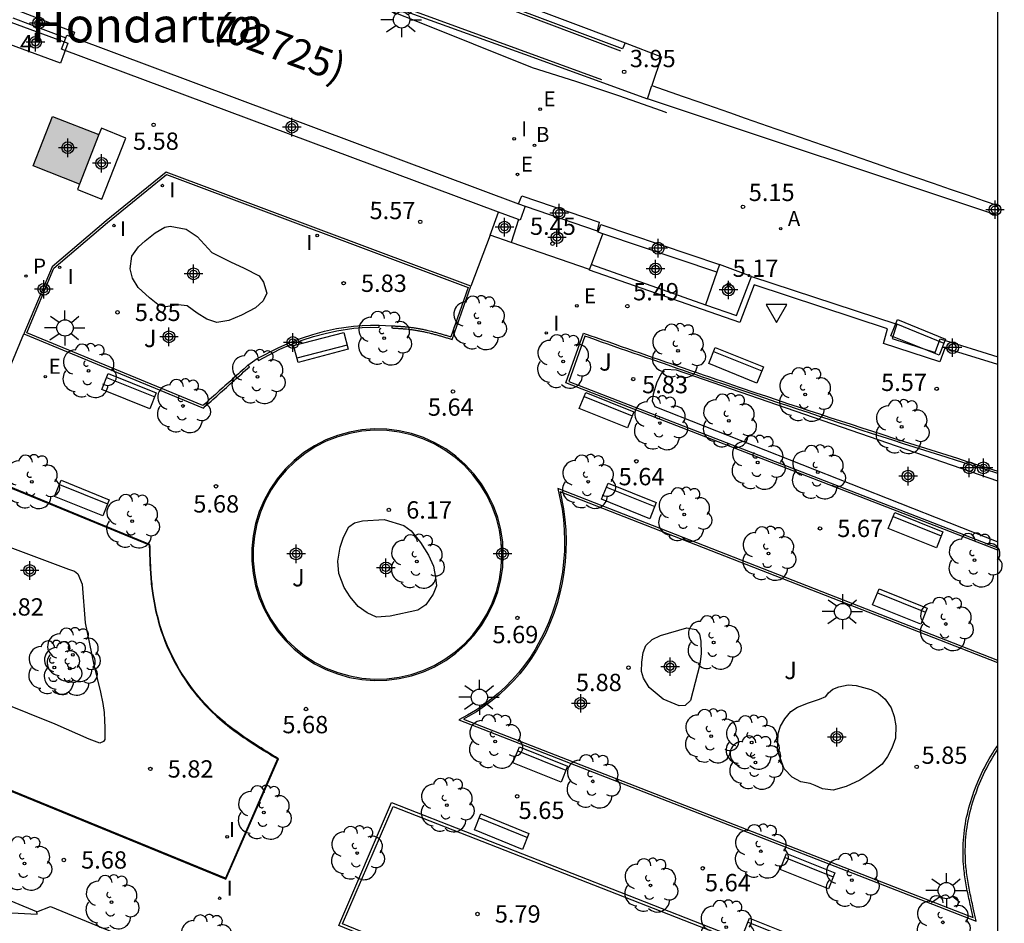
# Model space of a CAD drawing. Units: metres. Extents: x 580644 to 580996, y 4796289 to 4796541.
# Drawn here: x 580952 to 580995, y 4796355 to 4796394 of the extents above; entities that cross this region are included whole.
import ezdxf
from ezdxf.enums import TextEntityAlignment as Align

# ---------------------------------------------------------------- set-up
doc = ezdxf.new("R2010")
doc.units = ezdxf.units.M
doc.header["$MEASUREMENT"] = 0
for name, color, linetype in [('010106', 9, 'Continuous'), ('020204', 9, 'Continuous'), ('020308', 9, 'Continuous'), ('060106', 9, 'Continuous'), ('060108', 9, 'Continuous'), ('060112', 1, 'Continuous'), ('060117', 9, 'Continuous'), ('060124', 9, 'Continuous'), ('060126', 9, 'Continuous'), ('060130', 9, 'Continuous'), ('060144', 9, 'Continuous'), ('060145', 9, 'Continuous'), ('070105', 6, 'Continuous'), ('080203', 152, 'Continuous'), ('080302', 9, 'Continuous'), ('080304', 9, 'Continuous'), ('080314', 152, 'Continuous'), ('090114', 9, 'Continuous'), ('090202', 1, 'Continuous'), ('100104', 9, 'Continuous'), ('100105', 3, 'Continuous'), ('100113', 9, 'Continuous'), ('100202', 3, 'Continuous'), ('100302', 7, 'Continuous'), ('200202', 4, 'Continuous'), ('200205', 4, 'Continuous'), ('200302', 4, 'Continuous'), ('200305', 4, 'Continuous'), ('210205', 4, 'Continuous'), ('210305', 4, 'Continuous'), ('220205', 1, 'Continuous'), ('220207', 9, 'Continuous'), ('220305', 1, 'Continuous'), ('220307', 9, 'Continuous'), ('250206', 9, 'Continuous'), ('260205', 9, 'Continuous'), ('270204', 9, 'Continuous'), ('270304', 9, 'Continuous'), ('990502', 254, 'Continuous'), ('C_Edificios', 5, 'Continuous'), ('Centroides', 1, 'Continuous')]:
    doc.layers.add(name, color=color, linetype=linetype)
doc.layers.add('080128', color=7, linetype='Continuous', lineweight=30)
doc.styles.add('ARIAL', font='arial.ttf', dxfattribs={"height": 1})
doc.styles.add('ARIALI', font='ariali.ttf', dxfattribs={"height": 1})
doc.styles.add('ROMANS', font='romans__.ttf', dxfattribs={"height": 1})
doc.styles.get("Standard").update_dxf_attribs({"font": 'arial.ttf'})

# ---------------------------------------------------------------- blocks, each defined once
blk = doc.blocks.new('Centroide')
for points in [[(0.402, 0), (-0.402, 0)], [(0, -0.402), (0, 0.402)]]:
    blk.add_lwpolyline(points)
for radius in [0.256, 0.159]:
    blk.add_circle((0, 0), radius)
blk = doc.blocks.new('REIND')
blk.add_circle((0, 0), 0.055)
blk = doc.blocks.new('SETRA')
at = {"linetype": 'Continuous'}
blk.add_lwpolyline([(0.451, 0.26), (-0.45, 0.26), (-0.001, -0.52)], close=True, dxfattribs=at)
blk = doc.blocks.new('ARBOL')
blk.add_circle((0, 0), 0.0587)
for centre, radius, start, end in [((-0.564, 0.381), 0.532, 92.28, 254.58), ((-0.28, 0.855), 0.3, 359.2878, 173.6078), ((0.097, 0.97), 0.21, 23.1565, 160.4665), ((0.438, 0.881), 0.24, 301.578, 139.328), ((0.656, 0.288), 0.443, 319.8556, 114.7656), ((-0.091, 0.321), 0.12, 119.14, 310.56), ((0.819, -0.249), 0.383, 235.5275, 62.0275), ((-0.556, -0.339), 0.555, 142.64, 266.54), ((-0.039, -0.384), 0.21, 189.64, 323.88), ((0.299, -0.624), 0.532, 224.67, 0.24), ((-0.301, -0.676), 0.45, 213.78, 295.32)]:
    blk.add_arc(centre, radius, start, end)
blk = doc.blocks.new('FAROLA')
for p, q in [((-0.63, 0.51), (-0.255, 0.245)), ((0, 0.355), (0, 0.755)), ((0.605, 0.49), (0.276, 0.223)), ((-0.355, 0), (-0.895, 0)), ((0.355, 0), (0.855, 0)), ((-0.65, -0.52), (-0.255, -0.24)), ((0, -0.355), (0, -0.755)), ((0.585, -0.52), (0.256, -0.246))]:
    blk.add_line(p, q)
blk.add_circle((0, 0), 0.355)
blk = doc.blocks.new('ABAS')
blk.add_circle((0, 0), 0.055)
blk = doc.blocks.new('REGELE')
blk.add_circle((0, 0), 0.055)
blk = doc.blocks.new('BOCAR')
blk.add_circle((0, 0), 0.055)
blk = doc.blocks.new('PLUVI3')
blk.add_circle((0, 0), 0.055)
blk = doc.blocks.new('REGALU')
blk.add_circle((0, 0), 0.055)
blk = doc.blocks.new('COTAPU')
blk.add_circle((0, 0), 0.075)
blk = doc.blocks.new('BANCO')
blk.add_line((1.125, 0.1875), (-1.125, 0.1875))
blk.add_lwpolyline([(1.125, 0.75), (1.125, 0), (-1.125, 0), (-1.125, 0.75)], close=True)
blk = doc.blocks.new('BloquePortal')
blk.add_circle((0, 0), 0.075)
at = {"flags": 5}
blk.add_attdef('INDICE', text='', height=0.75, dxfattribs=at).set_placement((0, 0), align=Align.MIDDLE_CENTER)

msp = doc.modelspace()

# ---------------------------------------------------------------- hatches: boundary and pattern name
at = {"layer": '990502'}
msp.add_hatch(color=256, dxfattribs=at).paths.add_polyline_path([(580955.28, 4796388.912), (580953.272, 4796389.704), (580952.427, 4796387.56), (580954.435, 4796386.769)])

# ---------------------------------------------------------------- linework, layer by layer
at = {"layer": '010106', "flags": 128}
msp.add_lwpolyline([(580644.248, 4796290.202), (580994.238, 4796290.195), (580994.243, 4796540.188), (580644.253, 4796540.195)], close=True, dxfattribs=at)
at = {"layer": '060106', "flags": 128}
for points in [[(580977.895, 4796392.527), (580956.384, 4796400.648), (580954.548, 4796401.357), (580953.659, 4796401.687)], [(580977.069, 4796391.292), (580956.466, 4796398.836), (580953.514, 4796399.932), (580953.072, 4796400.102)], [(580967.978, 4796380.627), (580968.004, 4796380.625), (580968.03, 4796380.624), (580968.056, 4796380.622), (580968.081, 4796380.621), (580968.107, 4796380.619), (580968.133, 4796380.618), (580968.159, 4796380.616), (580968.185, 4796380.615), (580968.211, 4796380.613), (580968.237, 4796380.612), (580968.263, 4796380.61), (580968.289, 4796380.608), (580968.314, 4796380.606), (580968.34, 4796380.605), (580968.366, 4796380.603), (580968.392, 4796380.601), (580968.418, 4796380.599), (580968.444, 4796380.597), (580968.47, 4796380.595), (580968.496, 4796380.592), (580968.522, 4796380.59), (580968.548, 4796380.588), (580968.617, 4796380.581), (580968.685, 4796380.574), (580968.728, 4796380.569), (580968.77, 4796380.564), (580968.813, 4796380.558), (580968.855, 4796380.553), (580968.898, 4796380.547), (580968.94, 4796380.541), (580968.982, 4796380.535), (580969.025, 4796380.528), (580969.067, 4796380.521), (580969.109, 4796380.514), (580969.151, 4796380.507), (580969.193, 4796380.499), (580969.236, 4796380.491), (580969.278, 4796380.483), (580969.32, 4796380.475), (580969.361, 4796380.467), (580969.403, 4796380.458), (580969.445, 4796380.449), (580969.487, 4796380.439), (580969.529, 4796380.43), (580969.612, 4796380.41), (580969.696, 4796380.39), (580969.738, 4796380.379), (580969.78, 4796380.368), (580969.822, 4796380.357), (580969.864, 4796380.346), (580969.906, 4796380.335), (580969.948, 4796380.323), (580969.99, 4796380.312), (580970.032, 4796380.3), (580970.073, 4796380.288), (580970.115, 4796380.276), (580970.156, 4796380.263), (580970.198, 4796380.251), (580970.239, 4796380.239), (580970.281, 4796380.226), (580970.322, 4796380.214), (580970.363, 4796380.201), (580970.405, 4796380.188), (580970.446, 4796380.176), (580970.487, 4796380.163), (580970.525, 4796380.151)]]:
    msp.add_lwpolyline(points, dxfattribs=at)
at = {"layer": '060108', "flags": 128}
msp.add_lwpolyline([(580994.24, 4796385.411), (580979.048, 4796390.457)], dxfattribs=at)
at = {"layer": '060112', "flags": 128}
msp.add_lwpolyline([(580952.594, 4796355.227), (580953.183, 4796355.452), (580962.804, 4796351.504)], dxfattribs=at)
at = {"layer": '060117', "flags": 128}
for points in [[(580951.381, 4796394.169), (580951.507, 4796394.393), (580954.222, 4796393.358), (580954.143, 4796393.135)], [(580951.549, 4796393.979), (580953.845, 4796393.104)], [(580973.467, 4796385.914), (580973.609, 4796386.264), (580976.962, 4796385.116), (580976.875, 4796384.744)], [(580973.757, 4796385.806), (580976.875, 4796384.744)], [(580976.875, 4796384.744), (580976.912, 4796384.688)]]:
    msp.add_lwpolyline(points, dxfattribs=at)
at = {"layer": '060124', "flags": 128}
msp.add_lwpolyline([(580978.089, 4796392.89), (580979.654, 4796392.278), (580979.24, 4796391.035)], dxfattribs=at)
at = {"layer": '060126', "flags": 128}
for points in [[(580972.232, 4796384.553), (580972.592, 4796385.552)], [(580973.459, 4796385.228), (580973.145, 4796384.243)], [(580976.625, 4796383.281), (580977.112, 4796384.62)], [(580982.056, 4796382.949), (580981.563, 4796381.542)]]:
    msp.add_lwpolyline(points, dxfattribs=at)
at = {"layer": '060130', "flags": 128}
for points in [[(580972.232, 4796384.553), (580971.403, 4796382.34)], [(580973.145, 4796384.243), (580972.232, 4796384.553)], [(580976.546, 4796383.072), (580973.151, 4796384.241), (580973.145, 4796384.243)], [(580983.56, 4796382.768), (580982.169, 4796383.284)]]:
    msp.add_lwpolyline(points, dxfattribs=at)
at = {"layer": '060144', "flags": 128}
msp.add_lwpolyline([(580946.221, 4796402.349), (580968.207, 4796394.161), (580968.939, 4796393.87), (580974.05, 4796391.819), (580975.926, 4796391.227), (580977.794, 4796390.604), (580979.651, 4796389.952), (580979.879, 4796389.869)], dxfattribs=at)
at = {"layer": '060145', "flags": 128}
msp.add_lwpolyline([(580944.53, 4796383.349), (580944.482, 4796383.229), (580944.871, 4796383.072), (580944.549, 4796382.275), (580944.16, 4796382.432), (580942.961, 4796379.454), (580950.526, 4796376.678), (580952.033, 4796380.275)], dxfattribs=at)
at = {"layer": '070105', "flags": 128}
for points in [[(580951.128, 4796403.034), (580978.089, 4796392.89)], [(580978.089, 4796392.89), (580977.965, 4796392.633), (580953.681, 4796401.748)], [(580953.054, 4796400.055), (580962.899, 4796396.319), (580973.728, 4796392.395), (580979.048, 4796390.457)], [(580953.845, 4796393.104), (580953.891, 4796393.229), (580954.143, 4796393.135)], [(580972.592, 4796385.552), (580953.665, 4796392.624), (580953.845, 4796393.104)], [(580954.143, 4796393.135), (580973.467, 4796385.914)], [(580979.048, 4796390.457), (580979.24, 4796391.035)], [(580979.24, 4796391.035), (580980.602, 4796390.561), (580981.271, 4796390.329), (580981.94, 4796390.097), (580982.61, 4796389.865), (580983.279, 4796389.633), (580983.948, 4796389.401), (580984.617, 4796389.169), (580985.287, 4796388.937), (580985.956, 4796388.705), (580986.625, 4796388.473), (580987.295, 4796388.241), (580987.964, 4796388.009), (580988.633, 4796387.778), (580990.036, 4796387.292), (580991.439, 4796386.806), (580992.172, 4796386.552), (580992.906, 4796386.298), (580993.639, 4796386.044), (580994.24, 4796385.837)], [(580954.435, 4796386.769), (580954.345, 4796386.539), (580955.41, 4796386.119), (580956.451, 4796388.761), (580955.391, 4796389.193)], [(580955.391, 4796389.193), (580955.28, 4796388.912)], [(580955.28, 4796388.912), (580954.435, 4796386.769)], [(580973.459, 4796385.228), (580972.592, 4796385.552)], [(580973.757, 4796385.806), (580973.531, 4796385.201), (580973.459, 4796385.228)], [(580973.467, 4796385.914), (580973.757, 4796385.806)], [(580976.912, 4796384.688), (580977.025, 4796385.023), (580982.169, 4796383.284)], [(580977.112, 4796384.62), (580976.912, 4796384.688)], [(580982.056, 4796382.949), (580977.112, 4796384.62)], [(580994.24, 4796378.957), (580991.934, 4796379.661), (580991.719, 4796379.068), (580989.275, 4796379.856), (580989.452, 4796380.493), (580983.673, 4796382.402), (580983.057, 4796380.772), (580976.534, 4796383.04), (580976.546, 4796383.072)], [(580976.546, 4796383.072), (580976.625, 4796383.281)], [(580976.625, 4796383.281), (580981.563, 4796381.542)], [(580982.169, 4796383.284), (580982.056, 4796382.949)], [(580981.563, 4796381.542), (580982.913, 4796381.067), (580983.56, 4796382.768)], [(580983.56, 4796382.768), (580989.853, 4796380.696), (580989.653, 4796380.071), (580991.523, 4796379.468), (580991.737, 4796380.057), (580994.24, 4796379.288)]]:
    msp.add_lwpolyline(points, dxfattribs=at)
at = {"layer": '080128', "flags": 128}
msp.add_lwpolyline([(580951.465, 4796393.783), (580953.935, 4796392.87), (580953.621, 4796392.013), (580951.151, 4796392.926), (580951.465, 4796393.783)], dxfattribs=at)
at = {"layer": '090114', "flags": 128}
msp.add_lwpolyline([(580954.435, 4796386.769), (580952.427, 4796387.56), (580953.272, 4796389.704), (580955.28, 4796388.912)], dxfattribs=at)
at = {"layer": '100104', "flags": 128}
for points in [[(580960.983, 4796383.393), (580961.581, 4796383.128), (580962.226, 4796382.797), (580962.411, 4796382.522), (580962.557, 4796382.045), (580962.397, 4796381.706), (580962.069, 4796381.408), (580961.462, 4796381.092), (580960.909, 4796380.855), (580960.386, 4796380.776), (580959.958, 4796380.911), (580959.539, 4796381.18), (580959.107, 4796381.494), (580958.714, 4796381.54), (580958.18, 4796381.449), (580957.832, 4796381.553), (580957.479, 4796381.835), (580956.976, 4796382.281), (580956.732, 4796382.688), (580956.633, 4796383.099), (580956.709, 4796383.649), (580956.99, 4796384.046), (580957.286, 4796384.31), (580957.713, 4796384.656), (580958.143, 4796384.9), (580958.365, 4796384.95), (580959.061, 4796384.822), (580959.538, 4796384.498), (580960.18, 4796383.798), (580960.983, 4796383.393)], [(580994.24, 4796373.898), (580980.309, 4796378.702), (580979.827, 4796378.735), (580979.739, 4796378.699), (580979.642, 4796378.541), (580979.461, 4796378.19), (580979.294, 4796377.661), (580979.257, 4796377.37), (580979.374, 4796377.127), (580994.24, 4796371.267)], [(580967.905, 4796368.04), (580967.302, 4796368.003), (580966.907, 4796368.184), (580966.52, 4796368.465), (580966.164, 4796368.881), (580965.909, 4796369.288), (580965.682, 4796369.897), (580965.636, 4796370.432), (580965.733, 4796371.027), (580965.879, 4796371.466), (580966.115, 4796371.907), (580966.356, 4796372.092), (580966.7, 4796372.178), (580967.648, 4796372.234), (580968.492, 4796371.975), (580968.811, 4796371.737), (580969.214, 4796371.232), (580969.562, 4796370.693), (580969.775, 4796370.207), (580969.864, 4796369.717), (580969.907, 4796369.35), (580969.77, 4796368.989), (580969.446, 4796368.534), (580969.105, 4796368.303), (580967.905, 4796368.04)], [(580951.075, 4796371.168), (580953.956, 4796370.083), (580954.226, 4796369.999), (580954.365, 4796369.882), (580954.552, 4796369.436), (580954.688, 4796367.754), (580955.062, 4796365.935), (580955.353, 4796364.747), (580955.447, 4796364.261), (580955.503, 4796363.874), (580955.525, 4796363.525), (580955.54, 4796363.21), (580955.542, 4796362.907), (580955.53, 4796362.703), (580955.479, 4796362.604), (580955.321, 4796362.538), (580954.86, 4796362.705), (580953.377, 4796363.366), (580949.737, 4796364.82)], [(580979.731, 4796364.444), (580979.127, 4796364.944), (580978.872, 4796365.351), (580978.787, 4796365.639), (580978.8, 4796366.042), (580978.868, 4796366.468), (580978.983, 4796366.773), (580979.257, 4796367.025), (580979.61, 4796367.201), (580980.764, 4796367.53), (580981.145, 4796367.461), (580981.307, 4796367.263), (580981.358, 4796366.963), (580981.371, 4796366.427), (580981.327, 4796365.946), (580980.917, 4796364.394), (580980.687, 4796364.176), (580980.42, 4796364.159), (580979.731, 4796364.444)], [(580985.693, 4796360.866), (580985.319, 4796361.058), (580984.975, 4796361.43), (580984.689, 4796362.216), (580984.716, 4796362.954), (580984.82, 4796363.28), (580985.002, 4796363.598), (580985.263, 4796363.917), (580985.549, 4796364.091), (580986.025, 4796364.281), (580986.501, 4796364.449), (580986.778, 4796364.556), (580986.897, 4796364.715), (580987.083, 4796364.876), (580987.338, 4796364.982), (580987.749, 4796365.059), (580988.096, 4796365.034), (580988.726, 4796364.859), (580989.054, 4796364.699), (580989.35, 4796364.449), (580989.605, 4796364.064), (580989.748, 4796363.688), (580989.813, 4796363.287), (580989.803, 4796362.751), (580989.645, 4796362.323), (580989.453, 4796361.961), (580989.226, 4796361.631), (580988.688, 4796361.216), (580988.259, 4796360.938), (580987.664, 4796360.656), (580987.098, 4796360.508), (580986.638, 4796360.564), (580986.322, 4796360.702), (580986.097, 4796360.786), (580985.693, 4796360.866)]]:
    msp.add_lwpolyline(points, dxfattribs=at)
at = {"layer": '100105', "flags": 128}
for points in [[(580952.594, 4796355.227), (580930.566, 4796364.371), (580892.353, 4796380.251), (580866.39, 4796390.979)], [(580971.403, 4796382.34), (580958.191, 4796387.291), (580955.59, 4796385.172), (580953.251, 4796383.183), (580952.033, 4796380.275)], [(580967.978, 4796380.627), (580967.973, 4796380.534), (580967.999, 4796380.533), (580968.025, 4796380.531), (580968.05, 4796380.53), (580968.076, 4796380.528), (580968.102, 4796380.527), (580968.128, 4796380.525), (580968.153, 4796380.524), (580968.179, 4796380.522), (580968.205, 4796380.52), (580968.231, 4796380.519), (580968.257, 4796380.517), (580968.282, 4796380.515), (580968.308, 4796380.514), (580968.334, 4796380.512), (580968.36, 4796380.51), (580968.385, 4796380.508), (580968.411, 4796380.506), (580968.437, 4796380.504), (580968.462, 4796380.502), (580968.488, 4796380.5), (580968.514, 4796380.497), (580968.54, 4796380.495), (580968.607, 4796380.489), (580968.675, 4796380.481), (580968.717, 4796380.477), (580968.759, 4796380.472), (580968.801, 4796380.466), (580968.843, 4796380.461), (580968.885, 4796380.455), (580968.926, 4796380.449), (580968.968, 4796380.443), (580969.01, 4796380.436), (580969.052, 4796380.43), (580969.093, 4796380.423), (580969.135, 4796380.415), (580969.177, 4796380.408), (580969.218, 4796380.4), (580969.26, 4796380.392), (580969.301, 4796380.384), (580969.343, 4796380.376), (580969.384, 4796380.367), (580969.425, 4796380.358), (580969.467, 4796380.349), (580969.508, 4796380.339), (580969.591, 4796380.32), (580969.674, 4796380.3), (580969.715, 4796380.289), (580969.757, 4796380.279), (580969.799, 4796380.268), (580969.84, 4796380.257), (580969.882, 4796380.245), (580969.923, 4796380.234), (580969.965, 4796380.222), (580970.006, 4796380.21), (580970.047, 4796380.199), (580970.089, 4796380.187), (580970.13, 4796380.174), (580970.171, 4796380.162), (580970.213, 4796380.15), (580970.254, 4796380.137), (580970.295, 4796380.125), (580970.336, 4796380.112), (580970.377, 4796380.1), (580970.418, 4796380.087), (580970.46, 4796380.074), (580970.501, 4796380.061), (580970.542, 4796380.049), (580970.583, 4796380.036), (580971.403, 4796382.34)], [(580962.144, 4796379.207), (580962.191, 4796379.127), (580963.117, 4796379.608), (580963.595, 4796379.815), (580964.083, 4796380), (580964.58, 4796380.161), (580965.083, 4796380.298), (580965.592, 4796380.412), (580966.32, 4796380.522), (580966.687, 4796380.551), (580967.055, 4796380.563), (580967.423, 4796380.558), (580967.426, 4796380.651)], [(580967.426, 4796380.651), (580967.978, 4796380.627)], [(580952.033, 4796380.275), (580959.805, 4796377.063), (580959.888, 4796377.137), (580959.971, 4796377.212), (580960.055, 4796377.286), (580960.138, 4796377.361), (580960.221, 4796377.435), (580960.304, 4796377.509), (580960.387, 4796377.584), (580960.47, 4796377.658), (580960.554, 4796377.733), (580960.637, 4796377.807), (580960.72, 4796377.882), (580960.803, 4796377.956), (580960.886, 4796378.03), (580960.969, 4796378.105), (580961.053, 4796378.179), (580961.136, 4796378.254), (580961.219, 4796378.328), (580961.302, 4796378.402), (580961.385, 4796378.477), (580961.468, 4796378.551), (580961.552, 4796378.626), (580961.635, 4796378.7), (580961.718, 4796378.775), (580961.801, 4796378.849), (580961.739, 4796378.918)], [(580994.24, 4796370.9), (580975.51, 4796378.16), (580976.281, 4796380.306), (580976.554, 4796380.211), (580976.827, 4796380.115), (580977.099, 4796380.02), (580977.372, 4796379.925), (580977.645, 4796379.829), (580977.918, 4796379.734), (580978.191, 4796379.639), (580978.464, 4796379.544), (580978.737, 4796379.449), (580979.01, 4796379.354), (580979.282, 4796379.259), (580979.555, 4796379.164), (580979.828, 4796379.069), (580980.102, 4796378.975), (580980.375, 4796378.88), (580980.648, 4796378.786), (580980.921, 4796378.692), (580981.194, 4796378.598), (580981.468, 4796378.504), (580981.741, 4796378.41), (580982.014, 4796378.316), (580982.288, 4796378.223), (580983.019, 4796377.974), (580983.75, 4796377.727), (580984.208, 4796377.572), (580984.666, 4796377.419), (580985.125, 4796377.266), (580985.583, 4796377.113), (580986.042, 4796376.961), (580986.501, 4796376.809), (580986.96, 4796376.658), (580987.419, 4796376.508), (580987.878, 4796376.358), (580988.338, 4796376.208), (580988.797, 4796376.059), (580989.257, 4796375.91), (580989.717, 4796375.762), (580990.177, 4796375.615), (580990.637, 4796375.468), (580991.098, 4796375.321), (580991.558, 4796375.174), (580992.019, 4796375.029), (580992.48, 4796374.883), (580992.941, 4796374.738), (580993.724, 4796374.492), (580994.24, 4796374.331)], [(580961.739, 4796378.918), (580961.931, 4796379.07), (580962.144, 4796379.207)], [(580972.804, 4796370.706), (580972.777, 4796371.249), (580972.696, 4796371.787), (580972.562, 4796372.314), (580972.376, 4796372.825), (580972.14, 4796373.315), (580971.856, 4796373.779), (580971.528, 4796374.212), (580971.158, 4796374.611), (580970.751, 4796374.971), (580970.309, 4796375.288), (580969.838, 4796375.56), (580969.343, 4796375.783), (580968.827, 4796375.957), (580968.297, 4796376.078), (580967.758, 4796376.145), (580967.214, 4796376.159), (580966.672, 4796376.118), (580966.136, 4796376.024), (580965.613, 4796375.877), (580965.107, 4796375.678), (580964.623, 4796375.43), (580964.166, 4796375.135), (580963.741, 4796374.796), (580963.352, 4796374.416), (580963.002, 4796374), (580962.696, 4796373.55), (580962.436, 4796373.073), (580962.225, 4796372.572), (580962.064, 4796372.052), (580961.957, 4796371.519), (580961.903, 4796370.978), (580961.903, 4796370.434), (580961.957, 4796369.893), (580962.064, 4796369.36), (580962.225, 4796368.841), (580962.436, 4796368.34), (580962.696, 4796367.862), (580963.002, 4796367.413), (580963.352, 4796366.997), (580963.741, 4796366.617), (580964.166, 4796366.278), (580964.623, 4796365.983), (580965.107, 4796365.735), (580965.613, 4796365.536), (580966.136, 4796365.389), (580966.672, 4796365.294), (580967.214, 4796365.254), (580967.758, 4796365.267), (580968.297, 4796365.335), (580968.827, 4796365.456), (580969.343, 4796365.629), (580969.838, 4796365.853), (580970.309, 4796366.125), (580970.751, 4796366.442), (580971.158, 4796366.802), (580971.528, 4796367.2), (580971.856, 4796367.634), (580972.14, 4796368.098), (580972.376, 4796368.588), (580972.562, 4796369.099), (580972.696, 4796369.626), (580972.777, 4796370.163), (580972.804, 4796370.706)], [(580919.334, 4796373.615), (580960.781, 4796356.644), (580963.058, 4796361.866), (580962.932, 4796361.943), (580962.806, 4796362.02), (580962.68, 4796362.097), (580962.555, 4796362.174), (580962.429, 4796362.252), (580962.304, 4796362.33), (580962.179, 4796362.409), (580962.055, 4796362.488), (580961.932, 4796362.568), (580961.809, 4796362.648), (580961.686, 4796362.73), (580961.565, 4796362.812), (580961.445, 4796362.896), (580961.325, 4796362.981), (580961.207, 4796363.067), (580961.089, 4796363.155), (580960.973, 4796363.244), (580960.858, 4796363.334), (580960.745, 4796363.427), (580960.633, 4796363.521), (580960.523, 4796363.617), (580960.414, 4796363.715), (580960.141, 4796363.971), (580959.88, 4796364.241), (580959.726, 4796364.41), (580959.577, 4796364.584), (580959.432, 4796364.763), (580959.291, 4796364.946), (580959.156, 4796365.133), (580959.025, 4796365.325), (580958.899, 4796365.52), (580958.779, 4796365.719), (580958.664, 4796365.921), (580958.553, 4796366.126), (580958.449, 4796366.334), (580958.349, 4796366.544), (580958.256, 4796366.757), (580958.168, 4796366.972), (580958.085, 4796367.19), (580958.009, 4796367.409), (580957.938, 4796367.629), (580957.875, 4796367.851), (580957.816, 4796368.074), (580957.764, 4796368.297), (580957.698, 4796368.621), (580957.645, 4796368.945), (580957.63, 4796369.045), (580957.616, 4796369.145), (580957.604, 4796369.245), (580957.592, 4796369.345), (580957.581, 4796369.445), (580957.571, 4796369.546), (580957.562, 4796369.646), (580957.554, 4796369.746), (580957.546, 4796369.847), (580957.54, 4796369.947), (580957.534, 4796370.047), (580957.528, 4796370.148), (580957.523, 4796370.248), (580957.518, 4796370.349), (580957.514, 4796370.45), (580957.51, 4796370.55), (580957.507, 4796370.651), (580957.503, 4796370.751), (580957.5, 4796370.852), (580957.497, 4796370.953), (580957.494, 4796371.053), (580957.491, 4796371.154), (580949.237, 4796374.539)], [(580994.239, 4796366.124), (580975.164, 4796373.574), (580975.349, 4796372.679), (580975.408, 4796372.227), (580975.445, 4796371.771), (580975.458, 4796371.315), (580975.45, 4796370.858), (580975.418, 4796370.402), (580975.364, 4796369.949), (580975.288, 4796369.499), (580975.189, 4796369.053), (580975.068, 4796368.612), (580974.926, 4796368.178), (580974.763, 4796367.752), (580974.578, 4796367.334), (580974.186, 4796366.604), (580973.963, 4796366.254), (580973.722, 4796365.917), (580973.464, 4796365.593), (580973.19, 4796365.282), (580972.9, 4796364.985), (580972.596, 4796364.704), (580972.277, 4796364.439), (580971.945, 4796364.191), (580971.601, 4796363.959), (580971.246, 4796363.746), (580970.88, 4796363.552), (580993.302, 4796354.818), (580993.171, 4796355.401), (580993.152, 4796355.485), (580993.133, 4796355.57), (580993.114, 4796355.654), (580993.096, 4796355.739), (580993.077, 4796355.824), (580993.059, 4796355.908), (580993.041, 4796355.993), (580993.023, 4796356.078), (580993.006, 4796356.163), (580992.99, 4796356.247), (580992.974, 4796356.332), (580992.958, 4796356.417), (580992.943, 4796356.502), (580992.929, 4796356.587), (580992.916, 4796356.672), (580992.903, 4796356.757), (580992.891, 4796356.843), (580992.88, 4796356.928), (580992.87, 4796357.013), (580992.861, 4796357.099), (580992.853, 4796357.184), (580992.836, 4796357.409), (580992.826, 4796357.634), (580992.823, 4796357.773), (580992.823, 4796357.912), (580992.826, 4796358.052), (580992.831, 4796358.191), (580992.84, 4796358.331), (580992.851, 4796358.47), (580992.865, 4796358.61), (580992.882, 4796358.749), (580992.902, 4796358.888), (580992.925, 4796359.027), (580992.95, 4796359.165), (580992.977, 4796359.304), (580993.008, 4796359.441), (580993.04, 4796359.579), (580993.076, 4796359.716), (580993.114, 4796359.852), (580993.154, 4796359.988), (580993.197, 4796360.123), (580993.242, 4796360.257), (580993.289, 4796360.39), (580993.389, 4796360.656), (580993.497, 4796360.917), (580993.554, 4796361.047), (580993.612, 4796361.176), (580993.674, 4796361.304), (580993.737, 4796361.43), (580993.802, 4796361.556), (580993.87, 4796361.68), (580993.94, 4796361.802), (580994.012, 4796361.924), (580994.087, 4796362.043), (580994.163, 4796362.161), (580994.239, 4796362.274)], [(580965.672, 4796354.639), (580967.957, 4796359.961), (580992.729, 4796350.263), (580990.377, 4796344.496), (580965.672, 4796354.639)], [(580947.195, 4796355.655), (580947.914, 4796355.367), (580952.608, 4796355.131), (580952.594, 4796355.227)]]:
    msp.add_lwpolyline(points, dxfattribs=at)
at = {"layer": '100113', "flags": 128}
for points in [[(580961.739, 4796378.918), (580961.656, 4796378.844), (580961.573, 4796378.769), (580961.49, 4796378.695), (580961.406, 4796378.621), (580961.323, 4796378.546), (580961.24, 4796378.472), (580961.157, 4796378.397), (580961.074, 4796378.323), (580960.991, 4796378.248), (580960.907, 4796378.174), (580960.824, 4796378.1), (580960.741, 4796378.025), (580960.658, 4796377.951), (580960.575, 4796377.876), (580960.492, 4796377.802), (580960.408, 4796377.728), (580960.325, 4796377.653), (580960.242, 4796377.579), (580960.159, 4796377.504), (580960.076, 4796377.43), (580959.993, 4796377.355), (580959.909, 4796377.281), (580959.826, 4796377.207), (580959.787, 4796377.171), (580952.155, 4796380.325), (580953.328, 4796383.127), (580955.649, 4796385.1), (580958.208, 4796387.185), (580971.285, 4796382.285), (580970.525, 4796380.151)], [(580962.144, 4796379.207), (580963.078, 4796379.692), (580963.561, 4796379.901), (580964.053, 4796380.087), (580964.553, 4796380.25), (580965.06, 4796380.389), (580965.574, 4796380.503), (580966.31, 4796380.614), (580966.682, 4796380.644), (580967.054, 4796380.656), (580967.426, 4796380.651)], [(580994.24, 4796374.223), (580993.693, 4796374.393), (580992.91, 4796374.639), (580992.449, 4796374.784), (580991.988, 4796374.93), (580991.527, 4796375.076), (580991.066, 4796375.222), (580990.606, 4796375.369), (580990.146, 4796375.516), (580989.685, 4796375.664), (580989.225, 4796375.812), (580988.765, 4796375.961), (580988.306, 4796376.11), (580987.846, 4796376.259), (580987.387, 4796376.409), (580986.927, 4796376.56), (580986.468, 4796376.711), (580986.009, 4796376.863), (580985.55, 4796377.015), (580985.092, 4796377.167), (580984.633, 4796377.321), (580984.175, 4796377.474), (580983.717, 4796377.629), (580982.986, 4796377.876), (580982.254, 4796378.125), (580981.981, 4796378.219), (580981.707, 4796378.312), (580981.434, 4796378.406), (580981.161, 4796378.5), (580980.887, 4796378.594), (580980.614, 4796378.688), (580980.341, 4796378.782), (580980.068, 4796378.877), (580979.795, 4796378.972), (580979.522, 4796379.066), (580979.248, 4796379.161), (580978.976, 4796379.256), (580978.703, 4796379.351), (580978.43, 4796379.446), (580978.157, 4796379.541), (580977.884, 4796379.636), (580977.611, 4796379.732), (580977.338, 4796379.827), (580977.065, 4796379.922), (580976.792, 4796380.018), (580976.52, 4796380.113), (580976.344, 4796380.174), (580975.641, 4796378.22), (580994.24, 4796371.011)], [(580972.743, 4796370.706), (580972.716, 4796371.243), (580972.636, 4796371.775), (580972.503, 4796372.296), (580972.32, 4796372.801), (580972.086, 4796373.286), (580971.806, 4796373.744), (580971.481, 4796374.173), (580971.116, 4796374.567), (580970.713, 4796374.923), (580970.276, 4796375.237), (580969.81, 4796375.505), (580969.32, 4796375.727), (580968.811, 4796375.898), (580968.287, 4796376.017), (580967.753, 4796376.084), (580967.216, 4796376.098), (580966.679, 4796376.057), (580966.15, 4796375.964), (580965.632, 4796375.819), (580965.132, 4796375.622), (580964.654, 4796375.377), (580964.202, 4796375.085), (580963.782, 4796374.75), (580963.397, 4796374.375), (580963.051, 4796373.963), (580962.748, 4796373.518), (580962.491, 4796373.046), (580962.282, 4796372.551), (580962.124, 4796372.037), (580962.017, 4796371.51), (580961.964, 4796370.975), (580961.964, 4796370.438), (580962.017, 4796369.903), (580962.124, 4796369.376), (580962.282, 4796368.862), (580962.491, 4796368.366), (580962.748, 4796367.894), (580963.051, 4796367.45), (580963.397, 4796367.038), (580963.782, 4796366.663), (580964.202, 4796366.328), (580964.654, 4796366.036), (580965.132, 4796365.791), (580965.632, 4796365.594), (580966.15, 4796365.449), (580966.679, 4796365.355), (580967.216, 4796365.315), (580967.753, 4796365.328), (580968.287, 4796365.395), (580968.811, 4796365.515), (580969.32, 4796365.686), (580969.81, 4796365.907), (580970.276, 4796366.176), (580970.713, 4796366.49), (580971.116, 4796366.846), (580971.481, 4796367.24), (580971.806, 4796367.668), (580972.086, 4796368.127), (580972.32, 4796368.611), (580972.503, 4796369.117), (580972.636, 4796369.638), (580972.716, 4796370.169), (580972.743, 4796370.706)], [(580949.226, 4796374.511), (580957.462, 4796371.134), (580957.464, 4796371.052), (580957.467, 4796370.952), (580957.47, 4796370.851), (580957.473, 4796370.75), (580957.477, 4796370.65), (580957.48, 4796370.549), (580957.484, 4796370.448), (580957.488, 4796370.348), (580957.493, 4796370.247), (580957.498, 4796370.146), (580957.504, 4796370.046), (580957.51, 4796369.945), (580957.517, 4796369.844), (580957.524, 4796369.744), (580957.532, 4796369.643), (580957.541, 4796369.543), (580957.551, 4796369.442), (580957.562, 4796369.342), (580957.574, 4796369.242), (580957.587, 4796369.141), (580957.601, 4796369.041), (580957.616, 4796368.941), (580957.669, 4796368.615), (580957.735, 4796368.291), (580957.787, 4796368.067), (580957.846, 4796367.843), (580957.91, 4796367.62), (580957.98, 4796367.399), (580958.057, 4796367.179), (580958.14, 4796366.961), (580958.228, 4796366.745), (580958.322, 4796366.532), (580958.422, 4796366.32), (580958.527, 4796366.112), (580958.637, 4796365.906), (580958.753, 4796365.703), (580958.874, 4796365.504), (580959, 4796365.308), (580959.131, 4796365.116), (580959.267, 4796364.928), (580959.408, 4796364.744), (580959.554, 4796364.565), (580959.704, 4796364.39), (580959.859, 4796364.22), (580960.12, 4796363.949), (580960.394, 4796363.693), (580960.503, 4796363.595), (580960.614, 4796363.498), (580960.726, 4796363.404), (580960.84, 4796363.311), (580960.955, 4796363.22), (580961.071, 4796363.131), (580961.189, 4796363.043), (580961.307, 4796362.956), (580961.427, 4796362.871), (580961.548, 4796362.788), (580961.67, 4796362.705), (580961.792, 4796362.623), (580961.915, 4796362.542), (580962.039, 4796362.462), (580962.163, 4796362.383), (580962.288, 4796362.305), (580962.413, 4796362.227), (580962.539, 4796362.149), (580962.665, 4796362.072), (580962.791, 4796361.994), (580962.916, 4796361.917), (580963.02, 4796361.854), (580960.765, 4796356.683), (580919.373, 4796373.631)], [(580994.239, 4796366.019), (580975.263, 4796373.43), (580975.416, 4796372.69), (580975.476, 4796372.234), (580975.512, 4796371.775), (580975.526, 4796371.315), (580975.517, 4796370.855), (580975.486, 4796370.396), (580975.431, 4796369.939), (580975.354, 4796369.486), (580975.255, 4796369.036), (580975.134, 4796368.593), (580974.99, 4796368.155), (580974.825, 4796367.726), (580974.64, 4796367.305), (580974.245, 4796366.568), (580974.019, 4796366.216), (580973.776, 4796365.876), (580973.516, 4796365.549), (580973.24, 4796365.235), (580972.948, 4796364.937), (580972.64, 4796364.653), (580972.319, 4796364.386), (580971.985, 4796364.135), (580971.638, 4796363.902), (580971.279, 4796363.687), (580971.077, 4796363.579), (580993.167, 4796354.975), (580993.076, 4796355.379), (580993.057, 4796355.464), (580993.038, 4796355.549), (580993.019, 4796355.633), (580993, 4796355.718), (580992.982, 4796355.803), (580992.963, 4796355.888), (580992.946, 4796355.973), (580992.928, 4796356.058), (580992.911, 4796356.144), (580992.894, 4796356.229), (580992.878, 4796356.314), (580992.862, 4796356.4), (580992.847, 4796356.486), (580992.833, 4796356.571), (580992.819, 4796356.657), (580992.806, 4796356.744), (580992.795, 4796356.83), (580992.783, 4796356.916), (580992.773, 4796357.003), (580992.764, 4796357.089), (580992.756, 4796357.176), (580992.738, 4796357.403), (580992.728, 4796357.63), (580992.725, 4796357.772), (580992.725, 4796357.913), (580992.728, 4796358.055), (580992.734, 4796358.196), (580992.743, 4796358.338), (580992.754, 4796358.479), (580992.769, 4796358.62), (580992.786, 4796358.762), (580992.806, 4796358.903), (580992.828, 4796359.043), (580992.854, 4796359.184), (580992.882, 4796359.324), (580992.913, 4796359.463), (580992.946, 4796359.602), (580992.982, 4796359.741), (580993.02, 4796359.879), (580993.061, 4796360.016), (580993.104, 4796360.153), (580993.15, 4796360.289), (580993.198, 4796360.424), (580993.298, 4796360.691), (580993.407, 4796360.956), (580993.465, 4796361.087), (580993.524, 4796361.217), (580993.586, 4796361.347), (580993.65, 4796361.475), (580993.716, 4796361.602), (580993.785, 4796361.727), (580993.856, 4796361.852), (580993.929, 4796361.974), (580994.004, 4796362.096), (580994.082, 4796362.215), (580994.162, 4796362.333), (580994.239, 4796362.443)], [(580965.837, 4796354.707), (580968.024, 4796359.8), (580992.565, 4796350.193), (580990.309, 4796344.659), (580965.837, 4796354.707)]]:
    msp.add_lwpolyline(points, dxfattribs=at)

# ---------------------------------------------------------------- block references
at = {"layer": '020204', "rotation": 359.9987685839998}
for p in [(580978.039, 4796391.636, 3.945), (580957.649, 4796389.336, 5.582), (580983.19, 4796385.785, 5.148), (580969.204, 4796385.131, 5.569), (580974.937, 4796384.187, 5.449), (580965.885, 4796382.471, 5.828), (580982.574, 4796382.418, 5.168), (580956.085, 4796381.21, 5.852), (580978.179, 4796381.48, 5.49), (580978.434, 4796378.317, 5.828), (580970.622, 4796377.782, 5.642), (580991.585, 4796377.899, 5.566), (580978.566, 4796374.755, 5.643), (580960.356, 4796373.672, 5.675), (580967.845, 4796372.647, 6.165), (580986.526, 4796371.846, 5.67), (580973.416, 4796367.967, 5.691), (580978.228, 4796365.809, 5.879), (580964.255, 4796364.017, 5.677), (580957.51, 4796361.421, 5.823), (580990.719, 4796361.51, 5.846), (580973.404, 4796360.234, 5.649), (580953.759, 4796357.476, 5.675), (580981.447, 4796357.115, 5.636), (580971.685, 4796355.136, 5.785)]:
    msp.add_blockref('COTAPU', p, dxfattribs=at)
at = {"layer": '080203', "rotation": 359.9987685839998}
msp.add_blockref('BloquePortal', (580952.604, 4796393.266), dxfattribs=at)
at = {"layer": '090202'}
for p, rotation in [((580990.927, 4796380.474), 158.044273293247), ((580964.996, 4796379.328), 14.70545487350773), ((580983.029, 4796379.264), 158.044273293247), ((580956.723, 4796378.144), 158.044273293247), ((580977.418, 4796377.315), 158.044273293247), ((580954.681, 4796373.509), 158.044273293247), ((580978.39, 4796373.383), 158.044273293247), ((580990.808, 4796372.118), 158.044273293247), ((580990.129, 4796368.811), 158.044273293247), ((580974.545, 4796361.958), 158.044273293247), ((580972.873, 4796359.05), 158.044273293247), ((580986.126, 4796357.342), 158.044273293247), ((580984.522, 4796354.534), 158.044273293247)]:
    msp.add_blockref('BANCO', p, dxfattribs=dict(at, rotation=rotation))
at = {"layer": '100202', "rotation": 359.9987685839998}
for p in [(580971.756, 4796380.751), (580967.642, 4796380.087), (580980.375, 4796379.54), (580975.399, 4796379.083), (580954.834, 4796378.674), (580962.157, 4796378.417), (580985.885, 4796377.646), (580958.923, 4796377.151), (580979.593, 4796376.413), (580982.581, 4796376.506), (580990.066, 4796376.248), (580983.827, 4796374.698), (580986.439, 4796374.283), (580952.378, 4796373.861), (580976.48, 4796373.87), (580980.647, 4796372.447), (580956.722, 4796372.16), (580984.293, 4796370.753), (580969.059, 4796370.415), (580993.227, 4796370.466), (580991.984, 4796367.703), (580981.919, 4796366.904), (580954.152, 4796366.363), (580953.347, 4796365.812), (580954.02, 4796365.774), (580972.449, 4796362.609), (580981.807, 4796362.846), (580983.567, 4796362.57), (580983.727, 4796361.696), (580976.678, 4796360.884), (580970.358, 4796359.852), (580962.429, 4796359.532), (580966.469, 4796357.776), (580983.964, 4796357.851), (580952.051, 4796357.324), (580979.178, 4796356.375), (580987.908, 4796356.595), (580955.828, 4796355.649), (580982.467, 4796354.558), (580991.851, 4796354.772), (580959.953, 4796353.936)]:
    msp.add_blockref('ARBOL', p, dxfattribs=at)
at = {"layer": '200202', "rotation": 359.9987685839998}
msp.add_blockref('BOCAR', (580974.158, 4796388.448, 5.207), dxfattribs=at)
at = {"layer": '200205', "rotation": 359.9987685839998}
msp.add_blockref('ABAS', (580984.826, 4796384.838, 5.153), dxfattribs=at)
at = {"layer": '210205', "rotation": 359.9987685839998}
msp.add_blockref('PLUVI3', (580952.12, 4796382.784, 5.425), dxfattribs=at)
at = {"layer": '220205', "rotation": 359.9987685839998}
msp.add_blockref('REGELE', (580975.992, 4796381.493, 5.518), dxfattribs=at)
at = {"layer": '220207', "rotation": 359.9987685839998}
for p in [(580974.401, 4796390.019, 5.129), (580973.418, 4796387.188, 5.258), (580952.957, 4796378.424, 5.595)]:
    msp.add_blockref('REGALU', p, dxfattribs=at)
at = {"layer": '250206', "rotation": 359.9987685839998}
for p in [(580968.398, 4796393.888), (580953.81, 4796380.535), (580987.51, 4796368.24), (580971.767, 4796364.526), (580992.003, 4796356.149)]:
    msp.add_blockref('FAROLA', p, dxfattribs=at)
at = {"layer": '260205', "rotation": 359.9987685839998}
msp.add_blockref('SETRA', (580984.643, 4796381.284), dxfattribs=at)
at = {"layer": '270204', "rotation": 359.9987685839998}
for p in [(580973.274, 4796388.729, 5.207), (580958.029, 4796386.705, 5.758), (580955.933, 4796384.971, 5.718), (580964.742, 4796384.543, 5.722), (580953.577, 4796383.162, 5.805), (580974.666, 4796380.316, 5.547), (580960.836, 4796358.479, 5.695), (580960.511, 4796355.816, 5.608)]:
    msp.add_blockref('REIND', p, dxfattribs=at)
at = {"layer": 'C_Edificios', "rotation": 359.9987685839998}
msp.add_blockref('Centroide', (580952.531, 4796392.913), dxfattribs=at)
at = {"layer": 'Centroides', "rotation": 359.9987685839998}
for p in [(580952.668, 4796393.748), (580963.643, 4796389.239), (580953.932, 4796388.344), (580955.397, 4796387.669), (580994.112, 4796385.659), (580975.221, 4796385.509), (580972.854, 4796384.899), (580975.13, 4796384.449), (580979.517, 4796383.989), (580979.401, 4796383.09), (580959.38, 4796382.88), (580952.891, 4796382.21), (580982.56, 4796382.18), (580958.316, 4796380.151), (580963.684, 4796379.901), (580992.273, 4796379.68), (580992.999, 4796374.471), (580993.609, 4796374.471), (580990.344, 4796374.111), (580963.824, 4796370.742), (580972.771, 4796370.742), (580952.28, 4796370.023), (580967.717, 4796370.133), (580980.036, 4796365.853), (580976.16, 4796364.264), (580987.259, 4796362.794)]:
    msp.add_blockref('Centroide', p, dxfattribs=at)

# ---------------------------------------------------------------- texts
at = {"layer": '020308', "style": 'ARIAL'}
for s, p in [('3.95', (580978.287, 4796391.836)), ('5.58', (580956.755, 4796388.255)), ('5.15', (580983.44, 4796386.035)), ('5.57', (580967.007, 4796385.25)), ('5.45', (580973.959, 4796384.569)), ('5.17', (580982.739, 4796382.748)), ('5.83', (580966.635, 4796382.096)), ('5.49', (580978.429, 4796381.73)), ('5.85', (580956.835, 4796380.835)), ('5.83', (580978.82, 4796377.703)), ('5.57', (580989.175, 4796377.801)), ('5.64', (580969.534, 4796376.728)), ('5.64', (580977.802, 4796373.714)), ('5.68', (580959.369, 4796372.533)), ('6.17', (580968.595, 4796372.272)), ('5.67', (580987.276, 4796371.471)), ('5.82', (580950.907, 4796368.068)), ('5.69', (580972.333, 4796366.871)), ('5.88', (580975.95, 4796364.795)), ('5.68', (580963.23, 4796362.967)), ('5.85', (580990.929, 4796361.643)), ('5.82', (580958.26, 4796361.046)), ('5.65', (580973.467, 4796359.253)), ('5.68', (580954.509, 4796357.101)), ('5.64', (580981.542, 4796356.118)), ('5.79', (580972.435, 4796354.761))]:
    msp.add_text(s, height=0.75, rotation=359.9988, dxfattribs=at).set_placement(p)
at = {"layer": '080302', "style": 'ARIAL'}
msp.add_text('(02725)', height=1.25, rotation=339.7849, dxfattribs=at).set_placement((580960.157, 4796393.175))
at = {"layer": '080304', "style": 'ARIALI'}
msp.add_text('Hondartza', height=1.5, dxfattribs=at).set_placement((580952.347, 4796392.91))
at = {"layer": '080314', "style": 'ARIALI'}
msp.add_text('4', height=0.75, rotation=359.9988, dxfattribs=at).set_placement((580951.861, 4796392.483))
at = {"layer": '100302', "style": 'ARIAL'}
for p in [(580957.231, 4796379.703), (580976.96, 4796378.683), (580963.65, 4796369.333), (580984.98, 4796365.313)]:
    msp.add_text('J', height=0.75, rotation=359.9988, dxfattribs=at).set_placement(p)
at = {"layer": '200302', "style": 'ROMANS'}
msp.add_text('B', height=0.65, rotation=359.9988, dxfattribs=at).set_placement((580974.218, 4796388.598))
at = {"layer": '200305', "style": 'ROMANS'}
msp.add_text('A', height=0.65, rotation=359.9988, dxfattribs=at).set_placement((580985.133, 4796384.95))
at = {"layer": '210305', "style": 'ROMANS'}
msp.add_text('P', height=0.65, rotation=359.9988, dxfattribs=at).set_placement((580952.426, 4796382.89))
at = {"layer": '220305', "style": 'ROMANS'}
msp.add_text('E', height=0.65, rotation=359.9988, dxfattribs=at).set_placement((580976.298, 4796381.599))
at = {"layer": '220307', "style": 'ROMANS'}
for p in [(580974.547, 4796390.141), (580973.565, 4796387.31), (580953.103, 4796378.547)]:
    msp.add_text('E', height=0.65, rotation=359.9988, dxfattribs=at).set_placement(p)
at = {"layer": '270304', "style": 'ROMANS'}
for p in [(580973.58, 4796388.835), (580958.335, 4796386.202), (580956.195, 4796384.512), (580964.272, 4796383.916), (580953.927, 4796382.442), (580974.972, 4796380.422), (580960.917, 4796358.471), (580960.817, 4796355.922)]:
    msp.add_text('I', height=0.65, rotation=359.9988, dxfattribs=at).set_placement(p)

doc.saveas('drawing.dxf')
